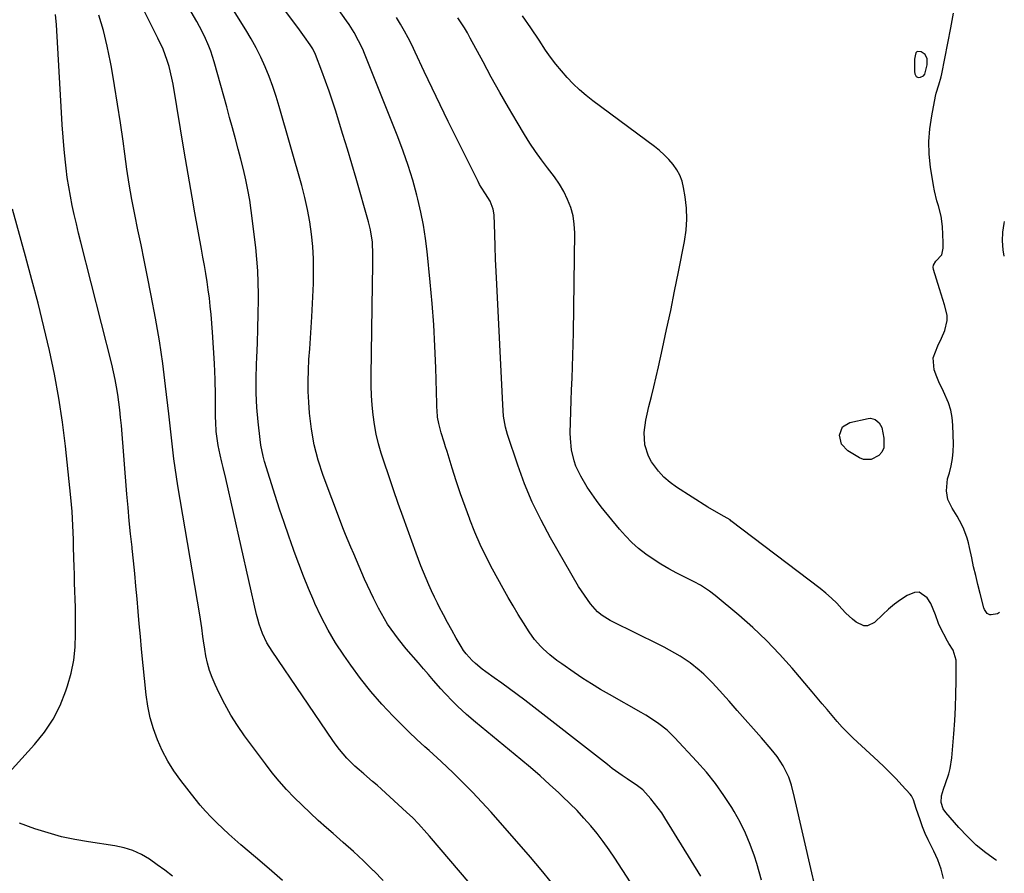
# Model space of a CAD drawing. Units: inches. Extents: x 1820410 to 1825694, y 452786 to 458055.
# Drawn here: x 1825272 to 1825658, y 454673 to 455007 of the extents above; entities that cross this region are included whole.
import ezdxf

# ---------------------------------------------------------------- set-up
doc = ezdxf.new("R2010")
doc.units = ezdxf.units.IN
doc.header["$MEASUREMENT"] = 0
for name, color, linetype in [('1', 7, 'Continuous'), ('7', 7, 'Continuous'), ('8', 7, 'Continuous')]:
    doc.layers.add(name, color=color, linetype=linetype)

msp = doc.modelspace()

# ---------------------------------------------------------------- linework, layer by layer
at = {"layer": '1', "color": 18}
msp.add_polyline3d([(1825626.7, 454993.62, 2090), (1825625.15, 454994.59, 2090), (1825623.84, 454994.77, 2090), (1825623.38, 454994.62, 2090), (1825623.05, 454994.26, 2090), (1825622.69, 454993.1, 2090), (1825622.54, 454991.75, 2090), (1825622.44, 454986.97, 2090), (1825622.6, 454985.93, 2090), (1825623.11, 454985.01, 2090), (1825623.89, 454984.53, 2090), (1825624.8, 454984.63, 2090), (1825626.06, 454985.27, 2090), (1825626.57, 454985.89, 2090), (1825627.39, 454989.47, 2090), (1825627.39, 454991.92, 2090), (1825626.7, 454993.62, 2090)], dxfattribs=at)
at = {"layer": '7', "color": 18}
for points in [[(1825455.92, 454659.66, 2076), (1825432.44, 454687.12, 2076), (1825431.37, 454688.36, 2076), (1825428.07, 454691.98, 2076), (1825425.78, 454694.32, 2076), (1825423.41, 454696.56, 2076), (1825413.51, 454705.59, 2076), (1825411.8, 454707.13, 2076), (1825410.08, 454708.65, 2076), (1825406.58, 454711.62, 2076), (1825404.77, 454713.17, 2076), (1825403.14, 454714.65, 2076), (1825400.02, 454717.77, 2076), (1825397.13, 454721.1, 2076), (1825395.79, 454722.85, 2076), (1825394.5, 454724.65, 2076), (1825370.67, 454759.63, 2076), (1825368.63, 454763.01, 2076), (1825366.96, 454766.58, 2076), (1825365.62, 454770.29, 2076), (1825365.08, 454772.19, 2076), (1825364.59, 454774.11, 2076), (1825352.52, 454827.39, 2076), (1825351.53, 454831.69, 2076), (1825351.02, 454833.83, 2076), (1825350.34, 454836.65, 2076), (1825349.56, 454840.28, 2076), (1825349.26, 454842.11, 2076), (1825348.8, 454845.8, 2076), (1825348.56, 454849.51, 2076), (1825348.51, 454851.37, 2076), (1825348.44, 454860.03, 2076), (1825348.33, 454866.23, 2076), (1825348.12, 454872.41, 2076), (1825347.77, 454878.59, 2076), (1825347.33, 454884.77, 2076), (1825346.76, 454891.68, 2076), (1825346.46, 454894.9, 2076), (1825346.11, 454898.11, 2076), (1825345.68, 454901.32, 2076), (1825345.21, 454904.51, 2076), (1825344.68, 454907.7, 2076), (1825344.15, 454910.89, 2076), (1825343.59, 454914.08, 2076), (1825343.02, 454917.26, 2076), (1825340.41, 454931.56, 2076), (1825339.33, 454937.59, 2076), (1825338.26, 454943.63, 2076), (1825337.22, 454949.67, 2076), (1825336.21, 454955.72, 2076), (1825331.87, 454981.91, 2076), (1825331.43, 454984.26, 2076), (1825330.29, 454988.89, 2076), (1825329.59, 454991.18, 2076), (1825327.93, 454995.66, 2076), (1825325.95, 455000, 2076), (1825308.46, 455034.91, 2076)], [(1825480.18, 454669, 2078), (1825476.11, 454674.04, 2078), (1825471.93, 454678.99, 2078), (1825456.52, 454696.54, 2078), (1825452.93, 454700.52, 2078), (1825449.26, 454704.43, 2078), (1825445.49, 454708.24, 2078), (1825441.65, 454711.98, 2078), (1825437, 454716.38, 2078), (1825435.42, 454717.86, 2078), (1825432.22, 454720.75, 2078), (1825430.59, 454722.17, 2078), (1825427.38, 454725.05, 2078), (1825424.28, 454728.06, 2078), (1825418.15, 454734.24, 2078), (1825413.7, 454738.97, 2078), (1825409.42, 454743.84, 2078), (1825405.39, 454748.93, 2078), (1825401.54, 454754.16, 2078), (1825398.74, 454758.17, 2078), (1825395.58, 454763.02, 2078), (1825392.61, 454767.98, 2078), (1825389.94, 454773.1, 2078), (1825387.47, 454778.34, 2078), (1825387.01, 454779.4, 2078), (1825384.97, 454784.21, 2078), (1825383, 454789.05, 2078), (1825381.12, 454793.92, 2078), (1825379.3, 454798.82, 2078), (1825379.05, 454799.52, 2078), (1825377.19, 454804.79, 2078), (1825375.37, 454810.09, 2078), (1825373.62, 454815.4, 2078), (1825371.92, 454820.73, 2078), (1825367.76, 454833.99, 2078), (1825367.17, 454836.12, 2078), (1825366.26, 454840.45, 2078), (1825365.96, 454842.65, 2078), (1825365.22, 454849.52, 2078), (1825364.74, 454855.17, 2078), (1825364.44, 454860.82, 2078), (1825364.4, 454866.48, 2078), (1825364.54, 454872.15, 2078), (1825364.67, 454874.76, 2078), (1825364.91, 454880.44, 2078), (1825365.1, 454886.12, 2078), (1825365.22, 454891.8, 2078), (1825365.3, 454897.48, 2078), (1825365.32, 454899.69, 2078), (1825365.26, 454904.26, 2078), (1825365.09, 454908.83, 2078), (1825364.73, 454913.38, 2078), (1825364.26, 454917.94, 2078), (1825362.47, 454932.36, 2078), (1825361.89, 454936.43, 2078), (1825361.2, 454940.48, 2078), (1825360.36, 454944.5, 2078), (1825359.42, 454948.51, 2078), (1825358.39, 454952.49, 2078), (1825357.36, 454956.48, 2078), (1825356.31, 454960.46, 2078), (1825355.16, 454964.79, 2078), (1825354.04, 454968.94, 2078), (1825352.91, 454973.09, 2078), (1825351.77, 454977.23, 2078), (1825350.61, 454981.37, 2078), (1825347.98, 454990.76, 2078), (1825346.67, 454994.85, 2078), (1825345.89, 454996.85, 2078), (1825344.13, 455000.77, 2078), (1825342.16, 455004.6, 2078), (1825341.11, 455006.47, 2078), (1825325.63, 455033.2, 2078)], [(1825538.74, 454671.49, 2082), (1825524.67, 454694.34, 2082), (1825523.4, 454696.3, 2082), (1825522.07, 454698.2, 2082), (1825519.16, 454701.84, 2082), (1825516.05, 454705.3, 2082), (1825513.86, 454706.95, 2082), (1825509.87, 454709.61, 2082), (1825507.89, 454710.95, 2082), (1825503.99, 454713.75, 2082), (1825502.09, 454715.2, 2082), (1825469.71, 454740.42, 2082), (1825466.75, 454742.69, 2082), (1825463.77, 454744.93, 2082), (1825460.75, 454747.12, 2082), (1825457.71, 454749.29, 2082), (1825454.47, 454751.55, 2082), (1825453.06, 454752.59, 2082), (1825450.35, 454754.81, 2082), (1825449.07, 454756, 2082), (1825446.73, 454758.59, 2082), (1825445.72, 454760, 2082), (1825444.78, 454761.47, 2082), (1825442.83, 454764.84, 2082), (1825441.12, 454767.86, 2082), (1825439.44, 454770.9, 2082), (1825437.81, 454773.96, 2082), (1825436.21, 454777.04, 2082), (1825435.48, 454778.49, 2082), (1825434.3, 454780.87, 2082), (1825433.16, 454783.28, 2082), (1825432.08, 454785.71, 2082), (1825431.02, 454788.16, 2082), (1825430.02, 454790.62, 2082), (1825429.03, 454793.1, 2082), (1825428.08, 454795.59, 2082), (1825427.15, 454798.08, 2082), (1825422.02, 454812.21, 2082), (1825420.09, 454817.59, 2082), (1825418.21, 454822.97, 2082), (1825416.38, 454828.37, 2082), (1825414.59, 454833.79, 2082), (1825413.44, 454837.34, 2082), (1825412.37, 454841.02, 2082), (1825411.46, 454844.72, 2082), (1825410.78, 454848.48, 2082), (1825410.26, 454852.27, 2082), (1825409.92, 454856.09, 2082), (1825409.67, 454859.91, 2082), (1825409.56, 454863.74, 2082), (1825409.54, 454867.58, 2082), (1825410.03, 454903.41, 2082), (1825410.06, 454905.91, 2082), (1825410.1, 454908.41, 2082), (1825410.13, 454910.92, 2082), (1825410.19, 454915.17, 2082), (1825409.98, 454920.04, 2082), (1825409.26, 454924.87, 2082), (1825408.48, 454928.03, 2082), (1825403.58, 454944.99, 2082), (1825401.9, 454950.73, 2082), (1825400.2, 454956.46, 2082), (1825398.46, 454962.17, 2082), (1825396.7, 454967.88, 2082), (1825395.61, 454971.4, 2082), (1825394.34, 454975.33, 2082), (1825393.02, 454979.25, 2082), (1825391.63, 454983.14, 2082), (1825390.18, 454987.01, 2082), (1825387.65, 454993.58, 2082), (1825386.61, 454995.79, 2082), (1825385.64, 454997.36, 2082), (1825383.39, 455000.53, 2082), (1825380.73, 455004.15, 2082), (1825362.42, 455028.53, 2082)], [(1825562.58, 454669.97, 2084), (1825561.63, 454673.21, 2084), (1825560.65, 454676.44, 2084), (1825559.75, 454679.28, 2084), (1825558.11, 454683.86, 2084), (1825556.27, 454688.33, 2084), (1825554.12, 454692.67, 2084), (1825551.75, 454696.9, 2084), (1825550.87, 454698.35, 2084), (1825547.76, 454703.14, 2084), (1825544.47, 454707.78, 2084), (1825540.9, 454712.21, 2084), (1825537.14, 454716.5, 2084), (1825528.45, 454725.84, 2084), (1825525.51, 454728.7, 2084), (1825522.29, 454731.26, 2084), (1825520.6, 454732.43, 2084), (1825517.12, 454734.64, 2084), (1825515.35, 454735.68, 2084), (1825502.95, 454742.64, 2084), (1825499.4, 454744.7, 2084), (1825495.9, 454746.82, 2084), (1825492.45, 454749.04, 2084), (1825489.05, 454751.33, 2084), (1825484.25, 454754.66, 2084), (1825482.33, 454756.03, 2084), (1825479.52, 454758.19, 2084), (1825476.92, 454760.6, 2084), (1825475.99, 454761.55, 2084), (1825473.56, 454764.32, 2084), (1825471.42, 454767.32, 2084), (1825469.21, 454770.78, 2084), (1825467.15, 454774.09, 2084), (1825465.12, 454777.42, 2084), (1825463.17, 454780.79, 2084), (1825461.27, 454784.19, 2084), (1825457.06, 454791.88, 2084), (1825454.59, 454796.63, 2084), (1825452.27, 454801.44, 2084), (1825450.15, 454806.34, 2084), (1825448.17, 454811.31, 2084), (1825448.13, 454811.43, 2084), (1825446.32, 454816.4, 2084), (1825444.56, 454821.4, 2084), (1825442.88, 454826.42, 2084), (1825441.26, 454831.46, 2084), (1825439.24, 454837.91, 2084), (1825438.67, 454839.74, 2084), (1825438.1, 454841.58, 2084), (1825436.98, 454845.25, 2084), (1825435.98, 454848.94, 2084), (1825435.57, 454851.47, 2084), (1825435.33, 454854.02, 2084), (1825435.25, 454855.3, 2084), (1825435.2, 454856.59, 2084), (1825434.82, 454870.8, 2084), (1825434.5, 454879.18, 2084), (1825434.05, 454887.56, 2084), (1825433.42, 454895.92, 2084), (1825432.67, 454904.28, 2084), (1825431.45, 454916.29, 2084), (1825430.81, 454921.49, 2084), (1825430.01, 454926.66, 2084), (1825428.98, 454931.78, 2084), (1825427.8, 454936.88, 2084), (1825427.41, 454938.43, 2084), (1825425.8, 454944.25, 2084), (1825424.04, 454950.02, 2084), (1825422.07, 454955.71, 2084), (1825419.94, 454961.36, 2084), (1825406.92, 454993.99, 2084), (1825406.2, 454995.68, 2084), (1825404.61, 454998.99, 2084), (1825402.81, 455002.2, 2084), (1825400.84, 455005.31, 2084), (1825399.8, 455006.83, 2084), (1825396.73, 455011.19, 2084)], [(1825374.73, 454669.81, 2072), (1825369.47, 454674.37, 2072), (1825364.19, 454678.9, 2072), (1825358.44, 454683.78, 2072), (1825356.04, 454685.87, 2072), (1825353.66, 454687.99, 2072), (1825351.33, 454690.15, 2072), (1825349.02, 454692.35, 2072), (1825346.79, 454694.61, 2072), (1825344.62, 454696.94, 2072), (1825342.54, 454699.34, 2072), (1825340.53, 454701.81, 2072), (1825334.89, 454709.03, 2072), (1825332.21, 454712.77, 2072), (1825329.76, 454716.63, 2072), (1825327.64, 454720.69, 2072), (1825325.74, 454724.87, 2072), (1825324.2, 454729.2, 2072), (1825322.91, 454733.59, 2072), (1825322, 454738.08, 2072), (1825321.35, 454742.63, 2072), (1825319.53, 454760.48, 2072), (1825319.05, 454765.42, 2072), (1825318.58, 454770.35, 2072), (1825318.15, 454775.3, 2072), (1825317.74, 454780.24, 2072), (1825317.31, 454785.18, 2072), (1825316.86, 454790.12, 2072), (1825316.36, 454795.06, 2072), (1825315.83, 454799.99, 2072), (1825315.78, 454800.47, 2072), (1825315.22, 454805.64, 2072), (1825314.69, 454810.81, 2072), (1825314.22, 454815.99, 2072), (1825313.77, 454821.18, 2072), (1825311.58, 454848.2, 2072), (1825311.3, 454851.22, 2072), (1825310.99, 454854.24, 2072), (1825310.61, 454857.25, 2072), (1825310.2, 454860.25, 2072), (1825309.71, 454863.25, 2072), (1825309.16, 454866.23, 2072), (1825308.53, 454869.19, 2072), (1825307.83, 454872.15, 2072), (1825295.72, 454920, 2072), (1825294.83, 454923.6, 2072), (1825293.96, 454927.21, 2072), (1825293.13, 454930.82, 2072), (1825292.32, 454934.44, 2072), (1825291.59, 454938.07, 2072), (1825290.94, 454941.72, 2072), (1825290.41, 454945.38, 2072), (1825289.95, 454949.06, 2072), (1825289.7, 454951.41, 2072), (1825289.22, 454956.27, 2072), (1825288.79, 454961.14, 2072), (1825288.43, 454966.01, 2072), (1825288.11, 454970.89, 2072), (1825286.16, 455005.15, 2072), (1825285.79, 455009.25, 2072)], [(1825414.23, 454669.86, 2074), (1825410.53, 454673.57, 2074), (1825410.35, 454673.74, 2074), (1825406.48, 454677.45, 2074), (1825402.57, 454681.12, 2074), (1825398.59, 454684.71, 2074), (1825394.56, 454688.26, 2074), (1825392, 454690.48, 2074), (1825388.75, 454693.35, 2074), (1825385.54, 454696.28, 2074), (1825382.4, 454699.27, 2074), (1825379.3, 454702.31, 2074), (1825376.31, 454705.46, 2074), (1825373.42, 454708.68, 2074), (1825370.68, 454712.03, 2074), (1825368.04, 454715.47, 2074), (1825359.92, 454726.53, 2074), (1825357.15, 454730.54, 2074), (1825354.54, 454734.63, 2074), (1825352.16, 454738.87, 2074), (1825349.93, 454743.2, 2074), (1825348.3, 454746.61, 2074), (1825347.13, 454749.35, 2074), (1825346.11, 454752.13, 2074), (1825345.33, 454754.99, 2074), (1825344.71, 454757.89, 2074), (1825344.28, 454760.42, 2074), (1825343.75, 454763.79, 2074), (1825343.53, 454765.48, 2074), (1825343.13, 454768.88, 2074), (1825342.66, 454772.26, 2074), (1825342.39, 454773.94, 2074), (1825333.76, 454824.47, 2074), (1825333.19, 454827.98, 2074), (1825332.66, 454831.5, 2074), (1825332.2, 454835.02, 2074), (1825331.77, 454838.55, 2074), (1825331.38, 454842.09, 2074), (1825330.98, 454845.62, 2074), (1825330.58, 454849.16, 2074), (1825330.18, 454852.69, 2074), (1825328.94, 454863.53, 2074), (1825327.8, 454872.46, 2074), (1825326.51, 454881.37, 2074), (1825324.99, 454890.24, 2074), (1825323.33, 454899.09, 2074), (1825321.72, 454907.1, 2074), (1825320.52, 454913.02, 2074), (1825319.32, 454918.95, 2074), (1825318.11, 454924.88, 2074), (1825316.9, 454930.8, 2074), (1825315.75, 454936.74, 2074), (1825314.68, 454942.69, 2074), (1825313.74, 454948.66, 2074), (1825312.89, 454954.64, 2074), (1825312.24, 454959.54, 2074), (1825311.22, 454966.83, 2074), (1825310.14, 454974.11, 2074), (1825308.96, 454981.37, 2074), (1825307.71, 454988.62, 2074), (1825307.35, 454990.61, 2074), (1825306.07, 454996.82, 2074), (1825304.59, 455002.97, 2074), (1825302.79, 455009.03, 2074)], [(1825583.19, 454668.85, 2086), (1825582.23, 454672.79, 2086), (1825575.47, 454702.33, 2086), (1825574.24, 454707.17, 2086), (1825573.25, 454710.33, 2086), (1825571.06, 454714.77, 2086), (1825568.64, 454718.34, 2086), (1825567.47, 454719.84, 2086), (1825566.25, 454721.31, 2086), (1825562.48, 454725.66, 2086), (1825559.33, 454729.26, 2086), (1825556.17, 454732.86, 2086), (1825553, 454736.45, 2086), (1825549.81, 454740.03, 2086), (1825544.76, 454745.68, 2086), (1825543.18, 454747.39, 2086), (1825539.86, 454750.65, 2086), (1825538.13, 454752.21, 2086), (1825534.5, 454755.11, 2086), (1825530.57, 454757.73, 2086), (1825528.53, 454758.93, 2086), (1825524.39, 454761.2, 2086), (1825522.28, 454762.27, 2086), (1825504.2, 454771.17, 2086), (1825503.14, 454771.73, 2086), (1825500.09, 454773.64, 2086), (1825498.24, 454775.16, 2086), (1825495.52, 454778.27, 2086), (1825494.25, 454779.91, 2086), (1825491.9, 454783.31, 2086), (1825490.82, 454785.08, 2086), (1825479.79, 454804.15, 2086), (1825476.09, 454811.04, 2086), (1825472.67, 454818.05, 2086), (1825469.67, 454825.25, 2086), (1825466.97, 454832.59, 2086), (1825462.93, 454844.67, 2086), (1825462.13, 454847.49, 2086), (1825461.42, 454851.84, 2086), (1825461.06, 454856.24, 2086), (1825458.75, 454903.58, 2086), (1825458.53, 454908.47, 2086), (1825458.31, 454913.37, 2086), (1825458.11, 454918.27, 2086), (1825457.93, 454923.17, 2086), (1825457.66, 454930.67, 2086), (1825457.36, 454932.92, 2086), (1825456.11, 454936.09, 2086), (1825454.33, 454939.02, 2086), (1825452.67, 454941.52, 2086), (1825452.02, 454942.67, 2086), (1825451.4, 454943.84, 2086), (1825442.98, 454960.72, 2086), (1825439.75, 454967.25, 2086), (1825436.56, 454973.79, 2086), (1825433.42, 454980.36, 2086), (1825430.32, 454986.94, 2086), (1825426.78, 454994.53, 2086), (1825425.43, 454997.31, 2086), (1825424.03, 455000.06, 2086), (1825422.54, 455002.77, 2086), (1825421, 455005.46, 2086), (1825419.4, 455008.1, 2086)], [(1825633.92, 454670.59, 2088), (1825633, 454674.29, 2088), (1825631.67, 454677.86, 2088), (1825630.07, 454681.34, 2088), (1825627.82, 454685.71, 2088), (1825626.65, 454688.27, 2088), (1825625.61, 454690.89, 2088), (1825624.66, 454693.54, 2088), (1825623.17, 454698.06, 2088), (1825622.11, 454701.42, 2088), (1825621.28, 454702.93, 2088), (1825620.74, 454703.61, 2088), (1825617.51, 454707.19, 2088), (1825615.27, 454709.61, 2088), (1825612.99, 454711.98, 2088), (1825610.65, 454714.29, 2088), (1825608.26, 454716.56, 2088), (1825598.49, 454725.62, 2088), (1825596.31, 454727.73, 2088), (1825594.19, 454729.88, 2088), (1825592.16, 454732.13, 2088), (1825590.19, 454734.42, 2088), (1825588.26, 454736.76, 2088), (1825586.32, 454739.08, 2088), (1825584.37, 454741.41, 2088), (1825582.41, 454743.72, 2088), (1825574.54, 454753.01, 2088), (1825569.61, 454758.52, 2088), (1825564.5, 454763.86, 2088), (1825559.13, 454768.92, 2088), (1825553.58, 454773.81, 2088), (1825544.37, 454781.5, 2088), (1825542.15, 454783.23, 2088), (1825538.6, 454785.51, 2088), (1825536.13, 454786.87, 2088), (1825534.88, 454787.52, 2088), (1825529.32, 454790.31, 2088), (1825526.17, 454791.99, 2088), (1825523.07, 454793.77, 2088), (1825520.07, 454795.71, 2088), (1825517.13, 454797.75, 2088), (1825514.33, 454799.96, 2088), (1825511.66, 454802.31, 2088), (1825509.18, 454804.86, 2088), (1825506.83, 454807.54, 2088), (1825499.72, 454816.3, 2088), (1825497.8, 454818.79, 2088), (1825495.96, 454821.33, 2088), (1825494.24, 454823.96, 2088), (1825491.68, 454828.25, 2088), (1825489.76, 454832.22, 2088), (1825489.05, 454834.31, 2088), (1825488.05, 454838.62, 2088), (1825487.6, 454843.01, 2088), (1825487.57, 454845.22, 2088), (1825487.67, 454849.34, 2088), (1825487.79, 454853.62, 2088), (1825487.93, 454857.9, 2088), (1825488.09, 454862.18, 2088), (1825488.29, 454866.74, 2088), (1825488.47, 454871.16, 2088), (1825488.62, 454875.58, 2088), (1825488.73, 454880.01, 2088), (1825488.8, 454884.43, 2088), (1825489.3, 454923.69, 2088), (1825489.12, 454927.07, 2088), (1825488.64, 454930.39, 2088), (1825487.73, 454933.61, 2088), (1825486.52, 454936.78, 2088), (1825484.98, 454939.82, 2088), (1825483.3, 454942.78, 2088), (1825481.4, 454945.61, 2088), (1825478.69, 454949.19, 2088), (1825476.27, 454952.33, 2088), (1825473.95, 454955.53, 2088), (1825471.75, 454958.83, 2088), (1825469.64, 454962.18, 2088), (1825466.73, 454967.02, 2088), (1825463.28, 454972.86, 2088), (1825459.89, 454978.74, 2088), (1825456.59, 454984.67, 2088), (1825453.35, 454990.64, 2088), (1825448.35, 455000.03, 2088), (1825447.22, 455002.06, 2088), (1825446.04, 455004.06, 2088), (1825443.51, 455007.95, 2088)], [(1825655.84, 454774.8, 2092), (1825655.06, 454774.36, 2092), (1825652.53, 454773.88, 2092), (1825651.96, 454773.94, 2092), (1825650.93, 454774.51, 2092), (1825649.87, 454776.04, 2092), (1825649.66, 454776.64, 2092), (1825648.18, 454782.34, 2092), (1825647.31, 454785.82, 2092), (1825646.47, 454789.31, 2092), (1825645.68, 454792.81, 2092), (1825644.92, 454796.32, 2092), (1825644.1, 454800.32, 2092), (1825643.66, 454802.16, 2092), (1825643.14, 454803.98, 2092), (1825641.82, 454807.53, 2092), (1825641.02, 454809.25, 2092), (1825639.22, 454812.57, 2092), (1825637.2, 454815.7, 2092), (1825635.6, 454819.14, 2092), (1825634.97, 454822.57, 2092), (1825635.49, 454827.23, 2092), (1825636.22, 454829.63, 2092), (1825636.92, 454832.39, 2092), (1825637.43, 454835.17, 2092), (1825637.68, 454837.99, 2092), (1825637.75, 454840.83, 2092), (1825637.56, 454848.29, 2092), (1825637.28, 454851.28, 2092), (1825636.75, 454854.21, 2092), (1825635.83, 454857.05, 2092), (1825633.82, 454861.5, 2092), (1825632.03, 454865.3, 2092), (1825631.22, 454867.24, 2092), (1825630.16, 454869.98, 2092), (1825629.85, 454874.69, 2092), (1825631.64, 454879.35, 2092), (1825633.02, 454882.43, 2092), (1825634.37, 454885.4, 2092), (1825635.36, 454889.37, 2092), (1825635.25, 454891.4, 2092), (1825634.2, 454895.49, 2092), (1825633.55, 454897.55, 2092), (1825632.26, 454901.66, 2092), (1825629.9, 454909.28, 2092), (1825629.8, 454910.19, 2092), (1825629.89, 454911.04, 2092), (1825630.86, 454912.51, 2092), (1825633.18, 454915.04, 2092), (1825633.74, 454917.66, 2092), (1825633.77, 454919.9, 2092), (1825633.44, 454926.19, 2092), (1825632.94, 454930.25, 2092), (1825631.89, 454934.2, 2092), (1825631.27, 454936.17, 2092), (1825630.29, 454940.15, 2092), (1825629.92, 454942.17, 2092), (1825628.79, 454949.41, 2092), (1825628.28, 454954.44, 2092), (1825628.12, 454959.47, 2092), (1825628.49, 454964.48, 2092), (1825629.22, 454969.49, 2092), (1825630.77, 454977.27, 2092), (1825631.01, 454978.37, 2092), (1825631.98, 454981.62, 2092), (1825632.94, 454984.86, 2092), (1825633.18, 454985.97, 2092), (1825636.69, 455004.09, 2092), (1825637.23, 455006.91, 2092), (1825637.76, 455009.74, 2092)], [(1825657.69, 454928.14, 2092), (1825657.5, 454927.39, 2092), (1825656.95, 454923.99, 2092), (1825656.89, 454920.54, 2092), (1825657.16, 454917.07, 2092), (1825657.53, 454914.57, 2092)], [(1825593.88, 454840.89, 2092), (1825593.04, 454844.41, 2092), (1825594.22, 454847.57, 2092), (1825597.09, 454849.33, 2092), (1825604.27, 454850.93, 2092), (1825605.28, 454851, 2092), (1825607.13, 454850.51, 2092), (1825608.67, 454849.15, 2092), (1825609.64, 454847.36, 2092), (1825610.44, 454843.2, 2092), (1825610.42, 454839.38, 2092), (1825609.74, 454837.7, 2092), (1825608.45, 454836.42, 2092), (1825605.51, 454834.87, 2092), (1825602.46, 454834.83, 2092), (1825600.92, 454835.44, 2092), (1825596.37, 454838.25, 2092), (1825593.88, 454840.89, 2092)]]:
    msp.add_polyline3d(points, dxfattribs=at)
at = {"layer": '8', "color": 18}
for points in [[(1825515.58, 454662.16, 2080), (1825505.03, 454678.54, 2080), (1825502.81, 454681.84, 2080), (1825500.51, 454685.07, 2080), (1825498.07, 454688.21, 2080), (1825495.56, 454691.28, 2080), (1825492.92, 454694.26, 2080), (1825490.22, 454697.17, 2080), (1825487.43, 454699.99, 2080), (1825484.56, 454702.75, 2080), (1825483.09, 454704.11, 2080), (1825479.42, 454707.47, 2080), (1825475.7, 454710.78, 2080), (1825471.93, 454714.03, 2080), (1825468.12, 454717.23, 2080), (1825450.42, 454731.85, 2080), (1825446.83, 454734.92, 2080), (1825443.34, 454738.12, 2080), (1825441.66, 454739.77, 2080), (1825438.39, 454743.18, 2080), (1825436.82, 454744.94, 2080), (1825433.96, 454748.23, 2080), (1825431.98, 454750.52, 2080), (1825430, 454752.81, 2080), (1825428.02, 454755.1, 2080), (1825423.26, 454760.63, 2080), (1825420.19, 454764.37, 2080), (1825418.73, 454766.31, 2080), (1825415.96, 454770.28, 2080), (1825414.68, 454772.33, 2080), (1825412.37, 454776.58, 2080), (1825410.41, 454780.52, 2080), (1825409.23, 454782.96, 2080), (1825408.07, 454785.42, 2080), (1825406.96, 454787.89, 2080), (1825405.88, 454790.38, 2080), (1825404.81, 454792.88, 2080), (1825403.74, 454795.38, 2080), (1825402.66, 454797.87, 2080), (1825401.55, 454800.41, 2080), (1825400.47, 454802.92, 2080), (1825399.42, 454805.46, 2080), (1825398.41, 454808, 2080), (1825397.43, 454810.56, 2080), (1825390.71, 454828.52, 2080), (1825388.76, 454834.5, 2080), (1825387.16, 454840.56, 2080), (1825386.09, 454846.73, 2080), (1825385.37, 454852.98, 2080), (1825385.06, 454857.23, 2080), (1825384.85, 454861.41, 2080), (1825384.78, 454865.59, 2080), (1825384.89, 454869.78, 2080), (1825385.14, 454873.96, 2080), (1825385.46, 454878.14, 2080), (1825385.75, 454882.32, 2080), (1825386, 454886.51, 2080), (1825386.22, 454890.7, 2080), (1825386.85, 454903.8, 2080), (1825386.95, 454908.66, 2080), (1825386.9, 454913.52, 2080), (1825386.6, 454918.36, 2080), (1825386.13, 454923.2, 2080), (1825385.43, 454928.01, 2080), (1825384.58, 454932.79, 2080), (1825383.5, 454937.53, 2080), (1825382.28, 454942.23, 2080), (1825373.44, 454973.2, 2080), (1825372.24, 454977.14, 2080), (1825370.94, 454981.05, 2080), (1825369.5, 454984.9, 2080), (1825367.97, 454988.73, 2080), (1825366.27, 454992.48, 2080), (1825364.45, 454996.17, 2080), (1825362.46, 454999.76, 2080), (1825360.35, 455003.3, 2080), (1825355.49, 455010.98, 2080)], [(1825654.67, 454677.59, 2090), (1825654.28, 454677.86, 2090), (1825650.4, 454680.69, 2090), (1825646.69, 454683.71, 2090), (1825643.23, 454687.02, 2090), (1825639.93, 454690.52, 2090), (1825634.78, 454696.45, 2090), (1825633.78, 454697.9, 2090), (1825632.95, 454700.38, 2090), (1825633.08, 454702.97, 2090), (1825633.85, 454705.66, 2090), (1825634.59, 454707.83, 2090), (1825635.93, 454711.67, 2090), (1825636.48, 454713.71, 2090), (1825637.11, 454717.88, 2090), (1825637.89, 454727.33, 2090), (1825638.25, 454732.48, 2090), (1825638.54, 454737.63, 2090), (1825638.7, 454742.78, 2090), (1825638.78, 454747.95, 2090), (1825638.82, 454756.15, 2090), (1825637.64, 454760.02, 2090), (1825635.97, 454762.72, 2090), (1825635.46, 454763.65, 2090), (1825632.44, 454769.37, 2090), (1825631.91, 454770.47, 2090), (1825630.77, 454773.91, 2090), (1825628.92, 454778.35, 2090), (1825627.51, 454780.53, 2090), (1825624.34, 454782.76, 2090), (1825622.49, 454782.73, 2090), (1825619.6, 454781.55, 2090), (1825617.06, 454779.86, 2090), (1825614.61, 454778.06, 2090), (1825612.28, 454776.1, 2090), (1825610.03, 454774.04, 2090), (1825606.83, 454770.89, 2090), (1825604.1, 454769.57, 2090), (1825602.64, 454769.67, 2090), (1825599.62, 454771.12, 2090), (1825598.18, 454772.17, 2090), (1825595.59, 454774.63, 2090), (1825594.07, 454776.32, 2090), (1825592.06, 454778.45, 2090), (1825589.96, 454780.49, 2090), (1825587.76, 454782.42, 2090), (1825585.47, 454784.26, 2090), (1825550.53, 454810.84, 2090), (1825550.17, 454811.11, 2090), (1825547.87, 454812.53, 2090), (1825544.84, 454814.12, 2090), (1825541.5, 454816.09, 2090), (1825529.23, 454823.98, 2090), (1825526.67, 454825.86, 2090), (1825524.29, 454827.91, 2090), (1825522.16, 454830.24, 2090), (1825519.37, 454833.97, 2090), (1825518.2, 454836.07, 2090), (1825516.77, 454840.56, 2090), (1825516.58, 454845.4, 2090), (1825517.15, 454850.25, 2090), (1825517.66, 454852.65, 2090), (1825518.41, 454855.61, 2090), (1825519.37, 454859.47, 2090), (1825520.31, 454863.35, 2090), (1825521.21, 454867.23, 2090), (1825522.09, 454871.12, 2090), (1825523.69, 454878.3, 2090), (1825525.32, 454885.79, 2090), (1825526.92, 454893.29, 2090), (1825528.47, 454900.8, 2090), (1825529.98, 454908.32, 2090), (1825532.34, 454920.32, 2090), (1825532.96, 454924.67, 2090), (1825533.26, 454929.03, 2090), (1825533.09, 454933.39, 2090), (1825532.61, 454937.76, 2090), (1825532, 454941.44, 2090), (1825531.39, 454943.89, 2090), (1825530.54, 454946.23, 2090), (1825529.34, 454948.41, 2090), (1825527.9, 454950.48, 2090), (1825526.2, 454952.39, 2090), (1825524.42, 454954.22, 2090), (1825522.51, 454955.91, 2090), (1825520.52, 454957.51, 2090), (1825496.46, 454975.43, 2090), (1825493.78, 454977.55, 2090), (1825491.18, 454979.76, 2090), (1825488.71, 454982.12, 2090), (1825486.33, 454984.57, 2090), (1825484.08, 454987.15, 2090), (1825481.91, 454989.79, 2090), (1825479.86, 454992.52, 2090), (1825477.9, 454995.32, 2090), (1825475.3, 454999.21, 2090), (1825472.07, 455003.98, 2090), (1825468.8, 455008.72, 2090)], [(1825267.6, 454712.17, 2070), (1825277.58, 454723.11, 2070), (1825281.43, 454727.92, 2070), (1825284.83, 454732.99, 2070), (1825287.57, 454738.45, 2070), (1825289.85, 454744.17, 2070), (1825290.49, 454746.12, 2070), (1825291.86, 454751.11, 2070), (1825292.9, 454756.15, 2070), (1825293.44, 454761.27, 2070), (1825293.66, 454766.44, 2070), (1825293.64, 454770.44, 2070), (1825293.61, 454773.64, 2070), (1825293.55, 454776.85, 2070), (1825293.48, 454780.06, 2070), (1825293.38, 454783.27, 2070), (1825293.27, 454786.47, 2070), (1825293.17, 454789.68, 2070), (1825293.08, 454792.89, 2070), (1825293, 454796.09, 2070), (1825292.88, 454800.75, 2070), (1825292.8, 454803.49, 2070), (1825292.71, 454806.23, 2070), (1825292.62, 454808.97, 2070), (1825292.5, 454811.71, 2070), (1825292.33, 454814.44, 2070), (1825292.11, 454817.17, 2070), (1825291.84, 454819.9, 2070), (1825289.65, 454840, 2070), (1825288.46, 454849.44, 2070), (1825287.05, 454858.85, 2070), (1825285.32, 454868.21, 2070), (1825283.38, 454877.53, 2070), (1825281.2, 454886.8, 2070), (1825278.94, 454896.06, 2070), (1825276.54, 454905.27, 2070), (1825274.04, 454914.47, 2070), (1825268.88, 454932.98, 2070)], [(1825331.58, 454671.46, 2070), (1825328.66, 454673.78, 2070), (1825325.67, 454675.99, 2070), (1825322.62, 454678.14, 2070), (1825319.44, 454679.99, 2070), (1825316.13, 454681.54, 2070), (1825312.65, 454682.62, 2070), (1825309.05, 454683.4, 2070), (1825298.74, 454684.9, 2070), (1825293.39, 454685.83, 2070), (1825288.09, 454686.97, 2070), (1825282.87, 454688.42, 2070), (1825277.7, 454690.08, 2070), (1825271.6, 454692.22, 2070)]]:
    msp.add_polyline3d(points, dxfattribs=at)

doc.saveas('drawing.dxf')
